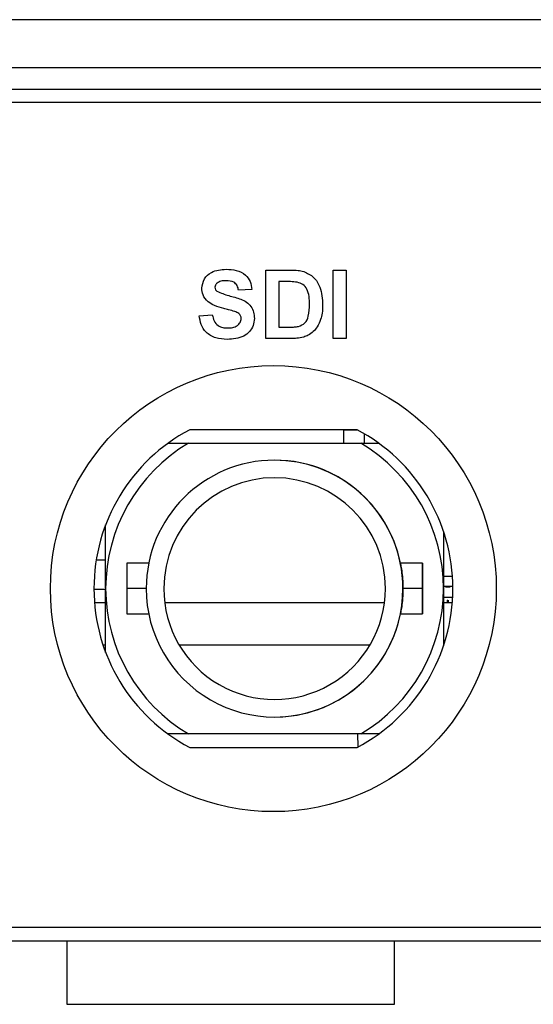
# Model space of a CAD drawing. Units: inches. Extents: x 0 to 22, y 0 to 17.
# Drawn here: x 18.8 to 19.2, y 6.6 to 7.3 of the extents above; entities that cross this region are included whole.
import ezdxf

# ---------------------------------------------------------------- set-up
doc = ezdxf.new("R2010")
doc.units = ezdxf.units.IN
doc.header["$MEASUREMENT"] = 0

msp = doc.modelspace()

# ---------------------------------------------------------------- linework, layer by layer
at = {"color": 7, "linetype": 'Continuous', "lineweight": 25}
for p, q in [((19.95869, 7.31356), (17.9289, 7.31356)), ((19.9508, 7.27786), (17.9368, 7.27786)), ((19.95452, 7.25224), (18.54144, 7.25224)), ((18.96975, 7.12829), (18.9883, 7.12829)), ((18.96975, 7.07773), (18.96975, 7.12829)), ((19.01966, 7.12829), (19.02938, 7.12829)), ((19.01966, 7.07773), (19.01966, 7.12829)), ((19.02938, 7.12829), (19.02938, 7.07773)), ((18.97947, 7.11986), (18.97947, 7.08616)), ((18.98429, 7.11986), (18.97947, 7.11986)), ((18.95938, 7.11403), (18.94966, 7.11338)), ((18.92049, 7.09458), (18.93021, 7.09523)), ((18.97947, 7.08616), (18.98748, 7.08616)), ((18.98884, 7.07773), (18.96975, 7.07773)), ((19.02938, 7.07773), (19.01966, 7.07773)), ((19.03731, 7.01023), (18.91349, 7.01023)), ((19.02755, 7.00023), (19.02755, 7.01023)), ((19.02755, 7.01016), (19.03745, 7.01016)), ((19.03632, 7.01023), (19.03632, 7.01016)), ((19.04257, 7.0073), (19.04257, 7.00023)), ((18.89741, 7.00023), (18.9125, 7.00023)), ((18.9125, 7.00023), (19.04008, 7.00023)), ((19.04008, 7.00023), (19.04008, 7.00023)), ((19.04008, 7.00023), (19.05339, 7.00023)), ((18.97629, 6.98773), (18.97629, 6.98773)), ((18.97629, 6.97473), (18.97629, 6.97473)), ((18.85129, 6.8932), (18.85129, 6.94002)), ((19.10129, 6.93504), (19.10129, 6.89273)), ((19.10129, 6.93504), (19.10129, 6.89273)), ((18.85129, 6.91373), (18.84426, 6.91373)), ((18.88316, 6.91148), (18.86691, 6.91148)), ((19.08566, 6.91148), (19.06937, 6.91148)), ((19.10129, 6.90192), (19.10789, 6.90192)), ((18.85129, 6.89207), (18.84259, 6.89207)), ((18.85129, 6.84544), (18.85129, 6.89226)), ((18.88129, 6.89273), (18.86691, 6.89273)), ((18.89429, 6.89273), (18.89429, 6.89273)), ((19.07129, 6.89273), (19.07129, 6.89273)), ((19.08566, 6.89273), (19.07129, 6.89273)), ((19.10129, 6.89443), (19.1082, 6.89443)), ((19.10129, 6.89273), (19.10129, 6.89273)), ((19.10129, 6.89273), (19.10129, 6.85042)), ((19.1028, 6.89443), (19.1028, 6.89404)), ((19.1028, 6.89404), (19.10343, 6.89404)), ((19.10343, 6.89404), (19.10551, 6.89404)), ((19.10551, 6.89404), (19.10614, 6.89404)), ((19.10614, 6.89404), (19.10614, 6.89443)), ((19.10805, 6.88617), (19.10129, 6.88617)), ((19.10411, 6.8842), (19.10411, 6.88223)), ((19.10411, 6.8842), (19.1044, 6.8842)), ((19.1044, 6.88223), (19.1044, 6.8842)), ((19.1044, 6.88223), (19.1044, 6.8842)), ((19.1051, 6.88223), (19.1051, 6.8842)), ((18.85129, 6.88223), (18.843, 6.88223)), ((19.05761, 6.88223), (18.89497, 6.88223)), ((19.10779, 6.88223), (19.10129, 6.88223)), ((18.86691, 6.87398), (18.88316, 6.87398)), ((19.06937, 6.87398), (19.08566, 6.87398)), ((18.85129, 6.85083), (18.84937, 6.85083)), ((19.04678, 6.85083), (18.9058, 6.85083)), ((19.10143, 6.85083), (19.10129, 6.85083)), ((18.97629, 6.81073), (18.97629, 6.81073)), ((18.97629, 6.79773), (18.97629, 6.79773)), ((18.9125, 6.78523), (18.89741, 6.78523)), ((19.04008, 6.78523), (18.9125, 6.78523)), ((19.03808, 6.77564), (19.03791, 6.78523)), ((19.04008, 6.78523), (19.04008, 6.78523)), ((19.05339, 6.78523), (19.04008, 6.78523)), ((18.91349, 6.77523), (19.03731, 6.77523)), ((17.67484, 6.64223), (20.21276, 6.64223)), ((17.64828, 6.63223), (20.23932, 6.63223)), ((18.82255, 6.63223), (18.82255, 6.58523)), ((19.06505, 6.58523), (19.06505, 6.63223)), ((18.82255, 6.58523), (19.06505, 6.58523))]:
    msp.add_line(p, q, dxfattribs=at)
at = {"color": 8, "linetype": 'Continuous', "lineweight": 25}
msp.add_line((18.54255, 7.26224), (19.95753, 7.26224), dxfattribs=at)
at = {"color": 7, "linetype": 'Continuous', "lineweight": 25, "flags": 128}
for points in [[(18.86691, 6.91148), (18.86691, 6.91005), (18.86691, 6.90599), (18.86691, 6.89991), (18.86691, 6.89273)], [(19.08566, 6.89273), (19.08566, 6.89991), (19.08566, 6.90599), (19.08566, 6.91005), (19.08566, 6.91148), (19.08566, 6.91005), (19.08566, 6.90599), (19.08566, 6.89991), (19.08566, 6.89273)], [(18.86691, 6.89273), (18.86691, 6.88555), (18.86691, 6.87947), (18.86691, 6.87541), (18.86691, 6.87398)], [(19.08566, 6.89273), (19.08566, 6.88555), (19.08566, 6.87947), (19.08566, 6.87541), (19.08566, 6.87398), (19.08566, 6.87541), (19.08566, 6.87947), (19.08566, 6.88555), (19.08566, 6.89273)]]:
    msp.add_lwpolyline(points, dxfattribs=at)
at = {"color": 7, "linetype": 'Continuous', "lineweight": 25}
msp.add_circle((18.9754, 6.89273), 0.165, dxfattribs=at)
for centre, radius, start, end in [((18.9754, 6.89273), 0.13281, 117.78465, 242.21535), ((18.9754, 6.89273), 0.13281, 297.78465, 62.21535), ((18.97629, 6.89273), 0.125, 120.68341, 239.31658), ((18.97629, 6.89273), 0.125, 359.99927, 59.31658), ((18.97629, 6.89273), 0.125, 359.99927, 59.31658), ((18.97629, 6.89273), 0.095, 359.99927, 179.99927), ((18.97629, 6.89273), 0.095, 11.38311, 90), ((18.97629, 6.89273), 0.082, 359.99927, 179.99927), ((18.97629, 6.89273), 0.095, 179.99927, 359.99927), ((18.97629, 6.89273), 0.082, 179.99927, 359.99927), ((18.97629, 6.89273), 0.125, 300.68341, 359.99927), ((18.97629, 6.89273), 0.125, 300.68341, 359.99927), ((18.97629, 6.89273), 0.095, 270, 348.61688)]:
    msp.add_arc(centre, radius, start, end, dxfattribs=at)
for points, knots in [([(18.92244, 7.11497), (18.92282, 7.11736), (18.9236, 7.12213), (18.93045, 7.12818), (18.93665, 7.12865), (18.94045, 7.12894)], [0, 0, 0, 0, 0.279748, 0.559362, 1, 1, 1, 1]), ([(18.94045, 7.12894), (18.94299, 7.12883), (18.94806, 7.12861), (18.95464, 7.12545), (18.95866, 7.12), (18.95914, 7.11602), (18.95938, 7.11403)], [0, 0, 0, 0, 0.281015, 0.560109, 0.779825, 1, 1, 1, 1]), ([(18.9883, 7.12829), (18.9901, 7.12828), (18.99332, 7.12826), (18.99648, 7.12761), (18.99787, 7.12733)], [0, 0, 0, 0, 0.560238, 1, 1, 1, 1]), ([(18.99787, 7.12733), (19.00048, 7.12609), (19.00571, 7.12361), (19.01116, 7.1144), (19.01161, 7.10703), (19.01188, 7.10252)], [0, 0, 0, 0, 0.279072, 0.559338, 1, 1, 1, 1]), ([(18.93375, 7.11872), (18.93324, 7.11825), (18.93232, 7.11741), (18.93221, 7.11619), (18.93216, 7.11565)], [0, 0, 0, 0, 0.55876, 1, 1, 1, 1]), ([(18.94057, 7.12051), (18.93922, 7.12047), (18.93679, 7.12039), (18.93468, 7.11923), (18.93375, 7.11872)], [0, 0, 0, 0, 0.560544, 1, 1, 1, 1]), ([(18.94966, 7.11338), (18.9494, 7.11457), (18.94889, 7.11693), (18.94571, 7.12025), (18.94253, 7.12041), (18.94057, 7.12051)], [0, 0, 0, 0, 0.281521, 0.560304, 1, 1, 1, 1]), ([(18.99308, 7.11938), (18.99144, 7.11955), (18.98852, 7.11987), (18.98558, 7.11986), (18.98429, 7.11986)], [0, 0, 0, 0, 0.559753, 1, 1, 1, 1]), ([(19.00216, 7.10299), (19.00207, 7.10692), (19.00193, 7.1124), (18.99746, 7.11803), (18.99454, 7.11892), (18.99308, 7.11938)], [0, 0, 0, 0, 0.559429, 0.779516, 1, 1, 1, 1]), ([(18.9271, 7.10489), (18.92562, 7.1065), (18.92295, 7.10939), (18.92259, 7.11326), (18.92244, 7.11497)], [0, 0, 0, 0, 0.559266, 1, 1, 1, 1]), ([(18.93216, 7.11565), (18.93225, 7.11499), (18.93242, 7.11381), (18.93328, 7.113), (18.93366, 7.11264)], [0, 0, 0, 0, 0.558483, 1, 1, 1, 1]), ([(18.93366, 7.11264), (18.93653, 7.11148), (18.9423, 7.10916), (18.94994, 7.10759), (18.95561, 7.1049), (18.959, 7.10158), (18.96107, 7.09727), (18.96124, 7.09415), (18.96133, 7.09259)], [0, 0, 0, 0, 0.249423, 0.500053, 0.625203, 0.750142, 0.874918, 1, 1, 1, 1]), ([(18.93866, 7.09993), (18.93635, 7.10051), (18.93222, 7.10156), (18.92867, 7.10387), (18.9271, 7.10489)], [0, 0, 0, 0, 0.560768, 1, 1, 1, 1]), ([(18.99395, 7.08664), (18.99574, 7.08733), (18.99935, 7.0887), (19.00193, 7.09535), (19.00207, 7.10009), (19.00216, 7.10299)], [0, 0, 0, 0, 0.278191, 0.558019, 1, 1, 1, 1]), ([(19.01188, 7.10252), (19.01183, 7.10048), (19.01174, 7.09683), (19.01077, 7.09331), (19.01034, 7.09177)], [0, 0, 0, 0, 0.560081, 1, 1, 1, 1]), ([(18.94121, 7.07708), (18.93837, 7.07723), (18.9327, 7.07752), (18.92555, 7.08163), (18.92165, 7.088), (18.92088, 7.09238), (18.92049, 7.09458)], [0, 0, 0, 0, 0.280715, 0.55934, 0.779309, 1, 1, 1, 1]), ([(18.93021, 7.09523), (18.93057, 7.09373), (18.93128, 7.09073), (18.93412, 7.08727), (18.93785, 7.0857), (18.94027, 7.08557), (18.94148, 7.08551)], [0, 0, 0, 0, 0.280581, 0.559152, 0.779251, 1, 1, 1, 1]), ([(18.94686, 7.09773), (18.94534, 7.09817), (18.94262, 7.09895), (18.93987, 7.09963), (18.93866, 7.09993)], [0, 0, 0, 0, 0.5599561, 1, 1, 1, 1]), ([(18.9516, 7.09249), (18.95153, 7.0932), (18.95138, 7.09464), (18.94962, 7.09665), (18.94791, 7.09732), (18.94686, 7.09773)], [0, 0, 0, 0, 0.279779, 0.559088, 1, 1, 1, 1]), ([(18.96133, 7.09259), (18.96113, 7.09081), (18.96074, 7.08725), (18.95789, 7.08257), (18.95162, 7.07773), (18.9455, 7.07735), (18.94121, 7.07708)], [0, 0, 0, 0, 0.186966, 0.374005, 0.560967, 1, 1, 1, 1]), ([(18.94148, 7.08551), (18.94276, 7.08556), (18.94532, 7.08566), (18.94868, 7.08704), (18.95111, 7.08947), (18.95144, 7.09148), (18.9516, 7.09249)], [0, 0, 0, 0, 0.281228, 0.561007, 0.781098, 1, 1, 1, 1]), ([(18.98748, 7.08616), (18.98869, 7.08616), (18.99086, 7.08616), (18.993, 7.08649), (18.99395, 7.08664)], [0, 0, 0, 0, 0.560216, 1, 1, 1, 1]), ([(19.01034, 7.09177), (19.00962, 7.08992), (19.00834, 7.08663), (19.00599, 7.08399), (19.00496, 7.08283)], [0, 0, 0, 0, 0.560008, 1, 1, 1, 1]), ([(19.00496, 7.08283), (19.00375, 7.08186), (19.00159, 7.08013), (18.99898, 7.07921), (18.99783, 7.0788)], [0, 0, 0, 0, 0.559443, 1, 1, 1, 1]), ([(18.99783, 7.0788), (18.99617, 7.07843), (18.99321, 7.07777), (18.99018, 7.07774), (18.98884, 7.07773)], [0, 0, 0, 0, 0.559579, 1, 1, 1, 1]), ([(19.06942, 6.91148), (19.06948, 6.9112), (19.0696, 6.91063), (19.07036, 6.9063), (19.07111, 6.90012), (19.07123, 6.89519), (19.07129, 6.89273)], [0, 0, 0, 0, 0.2497315, 0.500058, 0.7501702, 1, 1, 1, 1]), ([(19.07129, 6.89273), (19.07123, 6.89028), (19.07112, 6.88537), (19.07034, 6.87908), (19.06967, 6.87519), (19.06933, 6.87351), (19.06942, 6.87398), (19.06942, 6.87398)], [0, 0, 0, 0, 0.249748, 0.499632, 0.74959, 0.999679, 1, 1, 1, 1])]:
    msp.add_open_spline(points, degree=3, knots=knots, dxfattribs=at)

doc.saveas('drawing.dxf')
